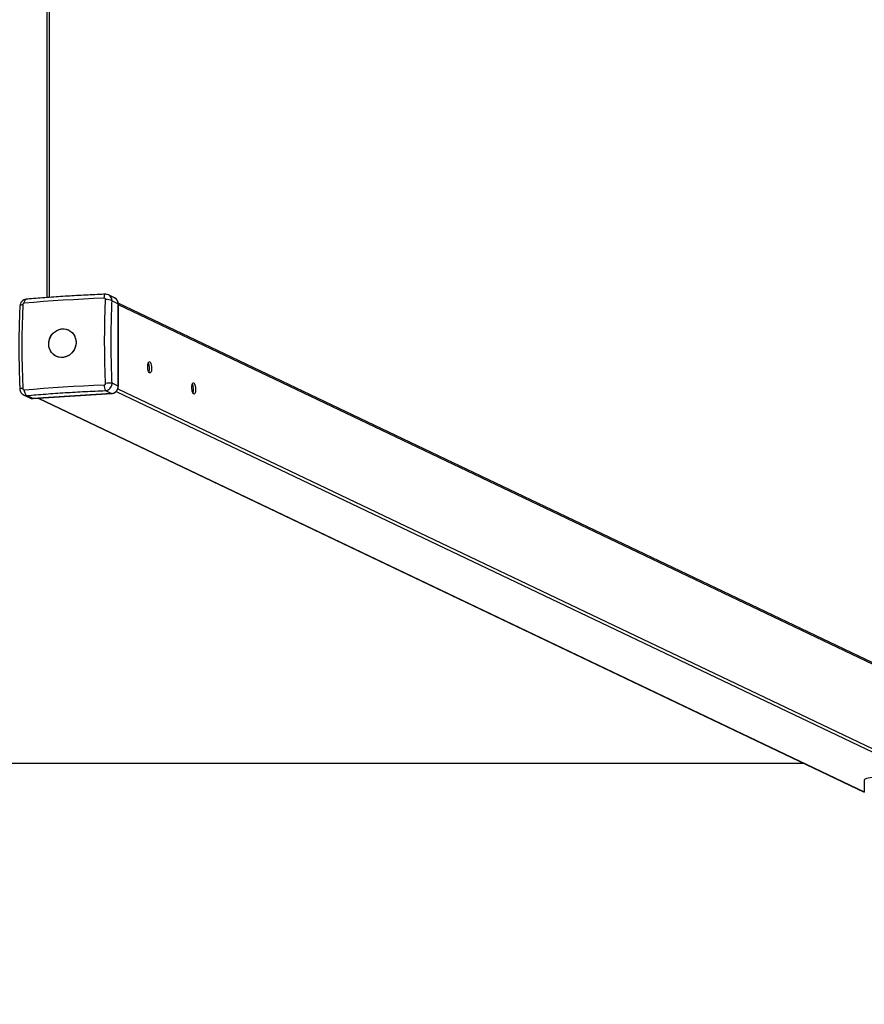
# Model space of a CAD drawing. Units: millimetres. Extents: x -4534 to 4839, y -3372 to 3639.
# Drawn here: x -31 to 715, y 136 to 1007 of the extents above; entities that cross this region are included whole.
import ezdxf

# ---------------------------------------------------------------- set-up
doc = ezdxf.new("R2010")
doc.units = ezdxf.units.MM
doc.layers.add('Opvangzone', color=7, linetype='Continuous', true_color=0x00a19a)
doc.layers.add('Toestel 2D', color=7, linetype='Continuous', lineweight=20)

# ---------------------------------------------------------------- blocks, each defined once
blk = doc.blocks.new('BG-00305-GM')
at = {"layer": 'Opvangzone', "linetype": 'Continuous', "lineweight": 25}
blk.add_line((-751.81, 349.65), (661.99, 349.65), dxfattribs=at)
at = {"layer": 'Toestel 2D', "linetype": 'Continuous', "lineweight": 25}
for p, q in [((-6.91, 761.7), (-6.91, 3007.6)), ((-4.91, 761.84), (-4.91, 3007.45)), ((-25.46, 760.03), (-25.64, 760)), ((-25.54, 760.15), (-25.38, 760.18)), ((47.26, 763.93), (47.12, 764.02)), ((52.69, 761.42), (47.28, 764)), ((50.46, 758.73), (55.87, 756.15)), ((55.87, 756.15), (55.87, 683.27)), ((55.87, 756.15), (55.97, 756.06)), ((1191.24, 215.01), (55.92, 756.66)), ((55.97, 683.18), (55.97, 756.06)), ((55.97, 755.44), (1192.26, 213.32)), ((82.23, 703.3), (82.88, 703)), ((55.87, 683.27), (50.46, 685.85)), ((55.48, 680.82), (1192.26, 138.47)), ((55.87, 683.27), (55.97, 683.18)), ((121.22, 684.7), (121.87, 684.4)), ((-27.64, 675.45), (-22.23, 672.86)), ((-19.54, 672.35), (-24.95, 674.93)), ((50, 676.75), (-19.54, 672.35)), ((-19.54, 672.35), (-19.44, 672.33)), ((-19.44, 672.33), (50.1, 676.73)), ((-14.96, 672.61), (715.49, 324.12)), ((-14.5, 672.64), (715.49, 324.37)), ((44.59, 679.33), (50, 676.75)), ((50, 676.75), (50.1, 676.73)), ((54.02, 678.54), (1190.38, 136.39)), ((715.49, 334.83), (715.49, 324.08))]:
    blk.add_line(p, q, dxfattribs=at)
at = {"layer": 'Toestel 2D', "linetype": 'Continuous', "lineweight": 25, "flags": 128}
for points in [[(43.51, 761.08), (34.34, 760.7), (25.24, 760.27), (16.22, 759.78), (7.3, 759.25), (-1.51, 758.66), (-10.21, 758.03), (-18.79, 757.34), (-27.23, 756.61)], [(-27.23, 756.61), (-27.14, 757.44), (-26.98, 758.2), (-26.75, 758.86), (-26.47, 759.41), (-26.13, 759.82), (-25.76, 760.08), (-25.54, 760.15)], [(43.51, 761.08), (43.56, 761.91), (43.63, 762.66), (43.74, 763.32), (43.87, 763.85), (44.03, 764.25), (44.21, 764.5), (44.32, 764.57)], [(44.71, 685.77), (44.34, 695.17), (44.08, 704.56), (43.92, 713.92), (43.87, 723.24), (43.92, 732.5), (44.08, 741.71), (44.34, 750.85), (44.71, 759.91)], [(44.32, 764.57), (44.4, 764.59), (44.59, 764.51)], [(-28.43, 755.28), (-29.18, 755.17), (-29.84, 755.02), (-30.38, 754.84), (-30.78, 754.62), (-31.03, 754.38), (-31.12, 754.12), (-31.12, 754.12)], [(-28.43, 755.28), (-28.79, 746.23), (-29.06, 737.09), (-29.21, 727.88), (-29.26, 718.61), (-29.21, 709.3), (-29.06, 699.94), (-28.79, 690.55), (-28.43, 681.14)], [(-5.56, 720.54), (-5.4, 722.63), (-4.91, 724.69), (-4.11, 726.65), (-3.02, 728.47), (-1.67, 730.1), (-0.09, 731.48), (1.66, 732.58), (3.55, 733.38), (5.51, 733.85), (7.51, 733.98), (9.48, 733.76), (11.36, 733.2), (13.12, 732.31), (14.69, 731.13), (16.04, 729.68), (17.13, 728), (17.93, 726.13), (18.42, 724.14), (18.59, 722.07), (18.42, 719.97), (17.93, 717.91), (17.13, 715.95), (16.04, 714.13), (14.69, 712.51), (13.12, 711.13), (11.36, 710.02), (9.48, 709.22), (7.51, 708.75), (5.51, 708.63), (3.55, 708.85), (1.66, 709.41), (-0.09, 710.29), (-1.67, 711.47), (-3.02, 712.93), (-4.11, 714.61), (-4.91, 716.47), (-5.4, 718.47), (-5.56, 720.54)], [(5.05, 708.65), (3.1, 708.95), (1.24, 709.58), (-0.47, 710.54), (-2, 711.79), (-3.29, 713.3), (-4.32, 715.02), (-5.05, 716.92), (-5.47, 718.94), (-5.55, 721.02), (-5.31, 723.11), (-4.75, 725.15), (-3.88, 727.09), (-2.73, 728.87), (-1.32, 730.44), (0.3, 731.76), (2.09, 732.8), (4, 733.52), (5.98, 733.91), (7.97, 733.96), (9.92, 733.66), (11.78, 733.02), (13.5, 732.07), (15.02, 730.82), (16.32, 729.31), (17.34, 727.58), (18.07, 725.68), (18.49, 723.66), (18.58, 721.58), (18.34, 719.49), (17.77, 717.45), (16.9, 715.51), (15.75, 713.74), (14.34, 712.17), (12.72, 710.84), (10.94, 709.81), (9.03, 709.08), (7.05, 708.69), (5.05, 708.65)], [(83.65, 694.96), (83.19, 695.36), (82.77, 696.1), (82.4, 697.12), (82.14, 698.34), (81.98, 699.68), (81.95, 701.03), (82.04, 702.3), (82.26, 703.39), (82.57, 704.22), (82.97, 704.72), (83.42, 704.87), (83.89, 704.65), (84.33, 704.07), (84.73, 703.19), (85.05, 702.06), (85.27, 700.76), (85.36, 699.4), (85.33, 698.08), (85.17, 696.89), (84.9, 695.93), (84.54, 695.25), (84.12, 694.92), (83.65, 694.96)], [(-27.23, 679.97), (-18.79, 680.7), (-10.21, 681.38), (-1.51, 682.02), (7.3, 682.6), (16.22, 683.14), (25.24, 683.62), (34.34, 684.06), (43.51, 684.44)], [(-27.23, 679.97), (-27.14, 679.07), (-26.98, 678.21), (-26.75, 677.39), (-26.47, 676.66), (-26.13, 676.03), (-25.76, 675.52), (-25.36, 675.15), (-24.95, 674.93)], [(122.64, 676.36), (122.18, 676.76), (121.76, 677.5), (121.39, 678.52), (121.13, 679.74), (120.97, 681.08), (120.94, 682.43), (121.03, 683.7), (121.25, 684.79), (121.56, 685.61), (121.96, 686.12), (122.41, 686.27), (122.88, 686.05), (123.33, 685.47), (123.72, 684.59), (124.04, 683.45), (124.26, 682.16), (124.35, 680.8), (124.32, 679.48), (124.16, 678.29), (123.89, 677.32), (123.53, 676.65), (123.11, 676.32), (122.64, 676.36)], [(715.49, 334.83), (715.53, 335.06), (715.89, 335.5), (716.6, 335.93), (717.65, 336.34), (719.02, 336.72), (720.68, 337.07), (722.6, 337.37), (724.74, 337.62), (727.06, 337.81), (729.51, 337.95), (732.05, 338.03), (734.63, 338.05), (737.2, 338), (739.71, 337.89), (742.1, 337.72), (744.33, 337.5), (746.37, 337.22), (748.16, 336.9), (749.68, 336.54), (750.89, 336.14), (751.77, 335.72), (752.31, 335.28), (752.49, 334.83)]]:
    blk.add_lwpolyline(points, dxfattribs=at)
at = {"layer": 'Toestel 2D', "linetype": 'Continuous', "lineweight": 25}
for centre, radius, start, end in [((45.59, 749.58), 10.36, 61.9796, 94.91039), ((50.13, 756.28), 5.74, 358.7198, 63.52723), ((72.53, 699.18), 11.01, 341.50044, 25.73244), ((-28.4, 670.5), 10.65, 90.13885, 104.77933), ((53.03, 683.77), 9.54, 176.01161, 207.79607), ((48.39, 633.24), 52.66, 87.74354, 94.0099), ((49.39, 683.2), 6.49, 275.42486, 0.60596), ((111.52, 680.58), 11.01, 341.50044, 25.73244), ((-19.9, 677.77), 5.43, 244.57034, 273.79804)]:
    blk.add_arc(centre, radius, start, end, dxfattribs=at)
for points, knots in [([(-25.54, 760.15), (-26.26, 760), (-27.7, 759.69), (-29.51, 758.23), (-30.79, 756.3), (-31.01, 754.84), (-31.12, 754.12)], [0, 0, 0, 0, 0.254346, 0.505624, 0.753824, 1, 1, 1, 1]), ([(44.4, 764.58), (43.37, 764.54), (39.63, 764.4), (33.2, 764.12), (25.1, 763.72), (17.01, 763.28), (8.94, 762.8), (0.9, 762.27), (-7.08, 761.69), (-14.98, 761.07), (-21.09, 760.56), (-24.52, 760.25), (-25.38, 760.17)], [0, 0, 0, 0, 0.042583, 0.154267, 0.2672, 0.381142, 0.495907, 0.611344, 0.727332, 0.843771, 0.960578, 1, 1, 1, 1]), ([(44.71, 759.91), (44.7, 760.07), (44.67, 760.38), (44.4, 760.78), (44, 761.05), (43.68, 761.07), (43.51, 761.08)], [0, 0, 0, 0, 0.250029, 0.499755, 0.749405, 1, 1, 1, 1]), ([(47.2, 764.04), (46.73, 764.22), (45.8, 764.57), (44.81, 764.57), (44.32, 764.57)], [0, 0, 0, 0, 0.505555, 1, 1, 1, 1]), ([(50.46, 758.73), (50.44, 759.15), (50.4, 759.97), (49.93, 761.46), (48.98, 763.01), (47.79, 763.65), (47.26, 763.93)], [0, 0, 0, 0, 0.187112, 0.369282, 0.717231, 1, 1, 1, 1]), ([(50.46, 685.85), (50.23, 692.02), (49.76, 704.35), (49.58, 722.71), (49.76, 740.91), (50.23, 752.79), (50.46, 758.73)], [0, 0, 0, 0, 0.249998, 0.5, 0.749998, 1, 1, 1, 1]), ([(55.96, 756.06), (55.96, 756.1), (55.98, 756.48), (55.88, 757.23), (55.6, 758.27), (55.1, 759.29), (54.38, 760.23), (53.49, 761.02), (52.78, 761.35), (52.44, 761.52)], [0, 0, 0, 0, 0.01879, 0.163134, 0.318718, 0.482542, 0.65401, 0.833257, 1, 1, 1, 1]), ([(-31.12, 754.12), (-31.12, 754.03), (-31.27, 751.11), (-31.48, 745.28), (-31.74, 736.65), (-31.9, 727.98), (-31.96, 719.3), (-31.93, 710.66), (-31.81, 702.12), (-31.61, 693.89), (-31.38, 686.8), (-31.19, 682.5), (-31.11, 680.79)], [0, 0, 0, 0, 0.003717, 0.123479, 0.242968, 0.36207, 0.480598, 0.598208, 0.7142, 0.826893, 0.930985, 1, 1, 1, 1]), ([(-27.23, 756.61), (-27.38, 756.58), (-27.68, 756.52), (-28.07, 756.2), (-28.35, 755.77), (-28.4, 755.45), (-28.43, 755.28)], [0, 0, 0, 0, 0.250029, 0.499755, 0.749405, 1, 1, 1, 1]), ([(-31.12, 680.79), (-31.05, 680.25), (-30.92, 679.15), (-30.17, 677.6), (-29.05, 676.25), (-28.03, 675.68), (-27.52, 675.39)], [0, 0, 0, 0, 0.2383206, 0.4850879, 0.7395071, 1, 1, 1, 1]), ([(-28.43, 681.14), (-28.4, 680.98), (-28.35, 680.65), (-28.07, 680.25), (-27.68, 679.98), (-27.38, 679.97), (-27.23, 679.97)], [0, 0, 0, 0, 0.250029, 0.499755, 0.749405, 1, 1, 1, 1]), ([(43.51, 684.44), (43.67, 684.46), (44, 684.51), (44.4, 684.83), (44.67, 685.26), (44.7, 685.6), (44.71, 685.77)], [0, 0, 0, 0, 0.250029, 0.499755, 0.749405, 1, 1, 1, 1]), ([(44.59, 679.33), (44.99, 679.38), (45.79, 679.47), (47.27, 680.06), (48.87, 681.28), (49.93, 683.02), (50.4, 684.6), (50.44, 685.43), (50.46, 685.85)], [0, 0, 0, 0, 0.130377, 0.25731, 0.499756, 0.742441, 0.869498, 1, 1, 1, 1]), ([(50.09, 676.74), (50.15, 676.74), (50.62, 676.73), (51.5, 676.96), (52.61, 677.42), (53.51, 678.03), (54.19, 678.68), (54.81, 679.42), (55.13, 680.01), (55.32, 680.36)], [0, 0, 0, 0, 0.02639, 0.217632, 0.403778, 0.57366, 0.69905, 0.824736, 1, 1, 1, 1]), ([(55.32, 680.36), (55.51, 680.82), (55.77, 681.46), (55.94, 682.42), (55.95, 682.9), (55.96, 683.18)], [0, 0, 0, 0, 0.506463, 0.709066, 1, 1, 1, 1]), ([(-27.5, 675.45), (-27.42, 675.39), (-27.01, 675.11), (-26.12, 674.95), (-25.34, 674.94), (-24.95, 674.93)], [0, 0, 0, 0, 0.119958, 0.554094, 1, 1, 1, 1]), ([(-24.95, 674.93), (-19.41, 675.41), (-8.32, 676.36), (8.94, 677.55), (26.55, 678.57), (38.58, 679.07), (44.59, 679.33)], [0, 0, 0, 0, 0.249998, 0.5, 0.749998, 1, 1, 1, 1]), ([(-21.97, 672.77), (-21.93, 672.74), (-21.49, 672.51), (-20.62, 672.33), (-19.8, 672.34), (-19.44, 672.35)], [0, 0, 0, 0, 0.0562996, 0.5814105, 1, 1, 1, 1])]:
    blk.add_open_spline(points, degree=3, knots=knots, dxfattribs=at)

msp = doc.modelspace()

# ---------------------------------------------------------------- block references
msp.add_blockref('BG-00305-GM', (0, 0))

doc.saveas('drawing.dxf')
